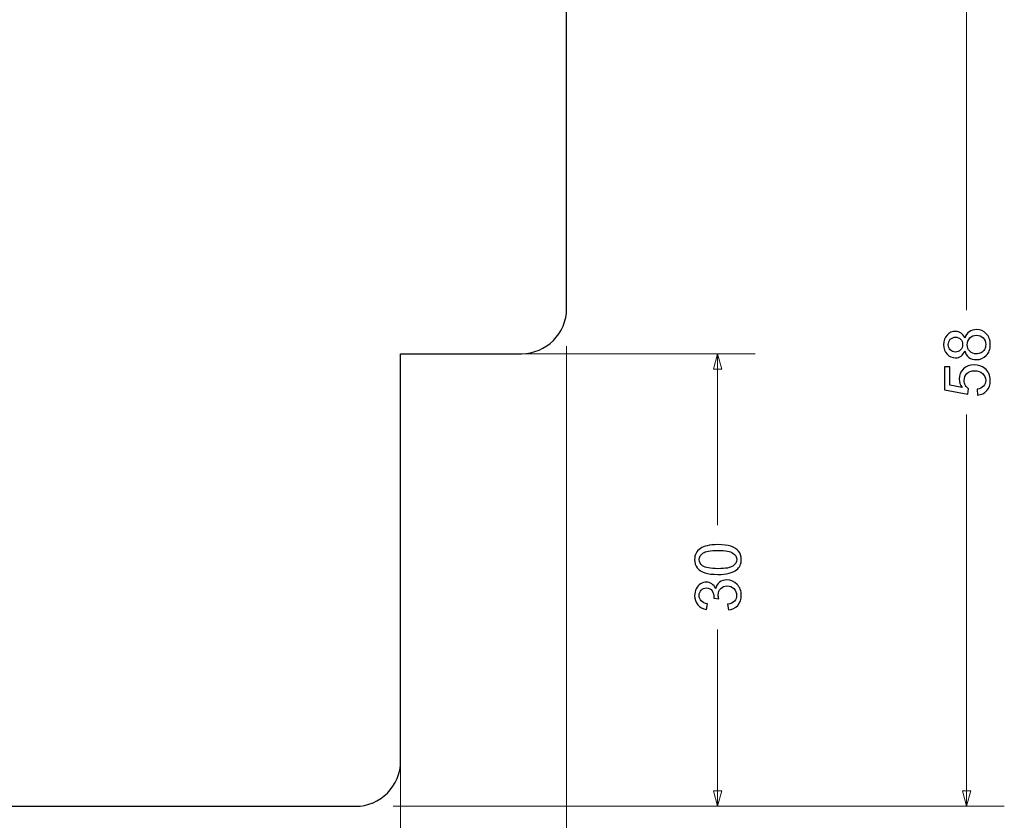
# Model space of a CAD drawing. Units: millimetres. Extents: x -292 to 292, y -181 to 199.
# Drawn here: x -208 to -142, y -141 to -88 of the extents above; entities that cross this region are included whole.
import ezdxf

# ---------------------------------------------------------------- set-up
doc = ezdxf.new("R2010")
doc.units = ezdxf.units.MM
doc.header["$MEASUREMENT"] = 0
doc.layers.add('Warstwa 1', color=7, linetype='Continuous')

msp = doc.modelspace()

# ---------------------------------------------------------------- linework, layer by layer
at = {"layer": 'Warstwa 1', "color": 250, "lineweight": 25}
msp.add_open_spline([(-235.7127, -113.6892), (-236.6136, -113.9306), (-237.5755, -113.7393), (-238.3155, -113.1715), (-238.3155, -113.1715), (-239.0554, -112.6037), (-239.4892, -111.7241), (-239.4892, -110.7914), (-239.4892, -110.7914), (-239.4892, -110.7914), (-239.4892, -92.4011), (-239.4892, -92.4011), (-239.4892, -92.4011), (-239.4892, -91.0821), (-238.6277, -89.9178), (-237.3663, -89.5322), (-237.3663, -89.5322), (-237.3663, -89.5322), (-224.9045, -85.7222), (-224.9045, -85.7222), (-224.9045, -85.7222), (-224.0635, -85.4651), (-223.4892, -84.689), (-223.4892, -83.8096), (-223.4892, -83.8096), (-223.4892, -83.8096), (-223.4892, -68.7896), (-223.4892, -68.7896), (-223.4892, -68.7896), (-223.4892, -68.3917), (-223.3312, -68.0102), (-223.0499, -67.7289), (-223.0499, -67.7289), (-222.7686, -67.4476), (-222.387, -67.2896), (-221.9892, -67.2896), (-221.9892, -67.2896), (-221.9892, -67.2896), (-213.4892, -67.2896), (-213.4892, -67.2896), (-213.4892, -67.2896), (-213.4892, -67.2896), (-213.4892, -74.2896), (-213.4892, -74.2896), (-213.4892, -74.2896), (-213.4892, -74.2896), (-209.4892, -74.2896), (-209.4892, -74.2896), (-209.4892, -74.2896), (-209.4892, -74.2896), (-209.4892, -61.6554), (-209.4892, -61.6554), (-209.4892, -61.6554), (-209.4892, -61.6554), (-205.4892, -60.5836), (-205.4892, -60.5836), (-205.4892, -60.5836), (-205.4892, -60.5836), (-205.4892, -58.513), (-205.4892, -58.513), (-205.4892, -58.513), (-205.4892, -58.513), (-202.7892, -57.7896), (-202.7892, -57.7896), (-202.7892, -57.7896), (-202.7892, -57.7896), (-201.4892, -58.5401), (-201.4892, -58.5401), (-201.4892, -58.5401), (-201.4892, -58.5401), (-201.4892, -66.2896), (-201.4892, -66.2896), (-201.4892, -66.2896), (-201.4892, -66.5548), (-201.3838, -66.8091), (-201.1963, -66.9967), (-201.1963, -66.9967), (-201.0088, -67.1842), (-200.7544, -67.2896), (-200.4892, -67.2896), (-200.4892, -67.2896), (-200.4892, -67.2896), (-196.9892, -67.2896), (-196.9892, -67.2896), (-196.9892, -67.2896), (-196.5914, -67.2896), (-196.2098, -67.4476), (-195.9285, -67.7289), (-195.9285, -67.7289), (-195.6472, -68.0102), (-195.4892, -68.3917), (-195.4892, -68.7896), (-195.4892, -68.7896), (-195.4892, -68.7896), (-195.4892, -74.2896), (-195.4892, -74.2896), (-195.4892, -74.2896), (-195.4892, -74.5548), (-195.3836, -74.8093), (-195.1963, -74.9967), (-195.1963, -74.9967), (-195.009, -75.184), (-194.7544, -75.2896), (-194.4892, -75.2896), (-194.4892, -75.2896), (-194.4892, -75.2896), (-174.4892, -75.2896), (-174.4892, -75.2896), (-174.4892, -75.2896), (-173.6935, -75.2896), (-172.9305, -75.6056), (-172.3679, -76.1682), (-172.3679, -76.1682), (-171.8053, -76.7308), (-171.4892, -77.4939), (-171.4892, -78.2896), (-171.4892, -78.2896), (-171.4892, -78.2896), (-171.4892, -106.7896), (-171.4892, -106.7896), (-171.4892, -106.7896), (-171.4892, -108.4464), (-172.8323, -109.7896), (-174.4892, -109.7896), (-174.4892, -109.7896), (-174.4892, -109.7896), (-182.4892, -109.7896), (-182.4892, -109.7896), (-182.4892, -109.7896), (-182.4892, -109.7896), (-182.4892, -136.7896), (-182.4892, -136.7896), (-182.4892, -136.7896), (-182.4892, -138.4464), (-183.8323, -139.7896), (-185.4892, -139.7896), (-185.4892, -139.7896), (-185.4892, -139.7896), (-223.4892, -139.7896), (-223.4892, -139.7896), (-223.4892, -139.7896), (-224.2848, -139.7896), (-225.0479, -139.4735), (-225.6105, -138.9109), (-225.6105, -138.9109), (-226.1731, -138.3483), (-226.4892, -137.5852), (-226.4892, -136.7896), (-226.4892, -136.7896), (-226.4892, -136.7896), (-226.4892, -109.7896), (-226.4892, -109.7896), (-226.4892, -109.7896), (-226.4892, -109.7896), (-230.4892, -109.7896), (-230.4892, -109.7896), (-230.4892, -109.7896), (-230.4892, -109.7896), (-230.4892, -112.2896), (-230.4892, -112.2896), (-230.4892, -112.2896), (-230.4892, -112.2896), (-235.7127, -113.6892), (-235.7127, -113.6892)], degree=3, knots=[0, 0, 0, 0, 0.0238095, 0.0238095, 0.0238095, 0.0238095, 0.047619, 0.047619, 0.047619, 0.047619, 0.0714286, 0.0714286, 0.0714286, 0.0714286, 0.0952381, 0.0952381, 0.0952381, 0.0952381, 0.1190476, 0.1190476, 0.1190476, 0.1190476, 0.1428571, 0.1428571, 0.1428571, 0.1428571, 0.1666667, 0.1666667, 0.1666667, 0.1666667, 0.1904762, 0.1904762, 0.1904762, 0.1904762, 0.2142857, 0.2142857, 0.2142857, 0.2142857, 0.2380952, 0.2380952, 0.2380952, 0.2380952, 0.2619048, 0.2619048, 0.2619048, 0.2619048, 0.2857143, 0.2857143, 0.2857143, 0.2857143, 0.3095238, 0.3095238, 0.3095238, 0.3095238, 0.3333333, 0.3333333, 0.3333333, 0.3333333, 0.3571429, 0.3571429, 0.3571429, 0.3571429, 0.3809524, 0.3809524, 0.3809524, 0.3809524, 0.4047619, 0.4047619, 0.4047619, 0.4047619, 0.4285714, 0.4285714, 0.4285714, 0.4285714, 0.452381, 0.452381, 0.452381, 0.452381, 0.4761905, 0.4761905, 0.4761905, 0.4761905, 0.5, 0.5, 0.5, 0.5, 0.5238095, 0.5238095, 0.5238095, 0.5238095, 0.547619, 0.547619, 0.547619, 0.547619, 0.5714286, 0.5714286, 0.5714286, 0.5714286, 0.5952381, 0.5952381, 0.5952381, 0.5952381, 0.6190476, 0.6190476, 0.6190476, 0.6190476, 0.6428571, 0.6428571, 0.6428571, 0.6428571, 0.6666667, 0.6666667, 0.6666667, 0.6666667, 0.6904762, 0.6904762, 0.6904762, 0.6904762, 0.7142857, 0.7142857, 0.7142857, 0.7142857, 0.7380952, 0.7380952, 0.7380952, 0.7380952, 0.7619048, 0.7619048, 0.7619048, 0.7619048, 0.7857143, 0.7857143, 0.7857143, 0.7857143, 0.8095238, 0.8095238, 0.8095238, 0.8095238, 0.8333333, 0.8333333, 0.8333333, 0.8333333, 0.8571429, 0.8571429, 0.8571429, 0.8571429, 0.8809524, 0.8809524, 0.8809524, 0.8809524, 0.9047619, 0.9047619, 0.9047619, 0.9047619, 0.9285714, 0.9285714, 0.9285714, 0.9285714, 0.952381, 0.952381, 0.952381, 0.952381, 1, 1, 1, 1], dxfattribs=at)
at = {"layer": 'Warstwa 1', "color": 155, "lineweight": 9}
for points in [[(-144.9892, -81.2896), (-144.9892, -81.2896), (-144.9892, -106.8985), (-144.9892, -106.8985)], [(-171.4892, -109.2896), (-171.4892, -109.2896), (-171.4892, -152.2896), (-171.4892, -152.2896)], [(-171.4892, -109.2896), (-171.4892, -109.2896), (-171.4892, -162.2896), (-171.4892, -162.2896)], [(-179.9892, -109.7896), (-179.9892, -109.7896), (-158.9892, -109.7896), (-158.9892, -109.7896)], [(-161.4892, -109.7896), (-161.4892, -109.7896), (-161.4892, -121.1569), (-161.4892, -121.1569)], [(-182.4892, -112.2896), (-182.4892, -112.2896), (-182.4892, -152.2896), (-182.4892, -152.2896)], [(-144.9892, -113.8251), (-144.9892, -113.8251), (-144.9892, -139.7896), (-144.9892, -139.7896)], [(-161.4892, -128.0666), (-161.4892, -128.0666), (-161.4892, -139.7896), (-161.4892, -139.7896)], [(-182.4892, -139.2896), (-182.4892, -139.2896), (-182.4892, -152.2896), (-182.4892, -152.2896)], [(-182.9892, -139.7896), (-182.9892, -139.7896), (-158.9892, -139.7896), (-158.9892, -139.7896)], [(-182.9892, -139.7896), (-182.9892, -139.7896), (-142.4892, -139.7896), (-142.4892, -139.7896)]]:
    msp.add_open_spline(points, degree=3, dxfattribs=at)
at = {"layer": 'Warstwa 1', "color": 155}
for points, knots in [([(-145.1106, -109.6058), (-145.1671, -109.7603), (-145.2482, -109.8746), (-145.3526, -109.9494), (-145.3526, -109.9494), (-145.4578, -110.0235), (-145.5833, -110.0609), (-145.7294, -110.0609), (-145.7294, -110.0609), (-145.9502, -110.0609), (-146.1351, -109.9818), (-146.2854, -109.8238), (-146.2854, -109.8238), (-146.4356, -109.6651), (-146.5111, -109.4548), (-146.5111, -109.1916), (-146.5111, -109.1916), (-146.5111, -108.9278), (-146.4342, -108.7147), (-146.2804, -108.5538), (-146.2804, -108.5538), (-146.1266, -108.3929), (-145.9396, -108.3125), (-145.7188, -108.3125), (-145.7188, -108.3125), (-145.5784, -108.3125), (-145.4556, -108.3492), (-145.3519, -108.4226), (-145.3519, -108.4226), (-145.2475, -108.496), (-145.1671, -108.6074), (-145.1106, -108.7577), (-145.1106, -108.7577), (-145.0499, -108.5722), (-144.9526, -108.4318), (-144.8171, -108.3351), (-144.8171, -108.3351), (-144.6824, -108.2384), (-144.5215, -108.1898), (-144.3338, -108.1898), (-144.3338, -108.1898), (-144.0749, -108.1898), (-143.8576, -108.2815), (-143.6812, -108.4642), (-143.6812, -108.4642), (-143.5048, -108.6477), (-143.4166, -108.8882), (-143.4166, -109.1867), (-143.4166, -109.1867), (-143.4166, -109.4851), (-143.5048, -109.7257), (-143.6819, -109.9092), (-143.6819, -109.9092), (-143.859, -110.0919), (-144.0798, -110.1836), (-144.3444, -110.1836), (-144.3444, -110.1836), (-144.5412, -110.1836), (-144.7063, -110.1335), (-144.839, -110.0334), (-144.839, -110.0334), (-144.9723, -109.9332), (-145.0626, -109.7906), (-145.1106, -109.6058)], [0, 0, 0, 0, 0.0588235, 0.0588235, 0.0588235, 0.0588235, 0.1176471, 0.1176471, 0.1176471, 0.1176471, 0.1764706, 0.1764706, 0.1764706, 0.1764706, 0.2352941, 0.2352941, 0.2352941, 0.2352941, 0.2941176, 0.2941176, 0.2941176, 0.2941176, 0.3529412, 0.3529412, 0.3529412, 0.3529412, 0.4117647, 0.4117647, 0.4117647, 0.4117647, 0.4705882, 0.4705882, 0.4705882, 0.4705882, 0.5294118, 0.5294118, 0.5294118, 0.5294118, 0.5882353, 0.5882353, 0.5882353, 0.5882353, 0.6470588, 0.6470588, 0.6470588, 0.6470588, 0.7058824, 0.7058824, 0.7058824, 0.7058824, 0.7647059, 0.7647059, 0.7647059, 0.7647059, 0.8235294, 0.8235294, 0.8235294, 0.8235294, 0.8823529, 0.8823529, 0.8823529, 0.8823529, 1, 1, 1, 1]), ([(-145.7428, -109.6799), (-145.5989, -109.6799), (-145.4817, -109.634), (-145.3907, -109.543), (-145.3907, -109.543), (-145.2997, -109.4513), (-145.2539, -109.3313), (-145.2539, -109.1825), (-145.2539, -109.1825), (-145.2539, -109.0378), (-145.299, -108.9207), (-145.3893, -108.8297), (-145.3893, -108.8297), (-145.4796, -108.7387), (-145.5904, -108.6935), (-145.7216, -108.6935), (-145.7216, -108.6935), (-145.8585, -108.6935), (-145.9735, -108.7401), (-146.0666, -108.8339), (-146.0666, -108.8339), (-146.1598, -108.9271), (-146.2063, -109.0449), (-146.2063, -109.1867), (-146.2063, -109.1867), (-146.2063, -109.3299), (-146.1605, -109.4477), (-146.0695, -109.5409), (-146.0695, -109.5409), (-145.9785, -109.6333), (-145.8698, -109.6799), (-145.7428, -109.6799)], [0, 0, 0, 0, 0.1111111, 0.1111111, 0.1111111, 0.1111111, 0.2222222, 0.2222222, 0.2222222, 0.2222222, 0.3333333, 0.3333333, 0.3333333, 0.3333333, 0.4444444, 0.4444444, 0.4444444, 0.4444444, 0.5555556, 0.5555556, 0.5555556, 0.5555556, 0.6666667, 0.6666667, 0.6666667, 0.6666667, 0.7777778, 0.7777778, 0.7777778, 0.7777778, 1, 1, 1, 1]), ([(-144.3416, -109.8026), (-144.235, -109.8026), (-144.1327, -109.7779), (-144.0333, -109.7286), (-144.0333, -109.7286), (-143.9345, -109.6792), (-143.8576, -109.6044), (-143.8032, -109.5042), (-143.8032, -109.5042), (-143.7489, -109.4047), (-143.7214, -109.2975), (-143.7214, -109.1839), (-143.7214, -109.1839), (-143.7214, -109.0047), (-143.7785, -108.8579), (-143.8928, -108.7429), (-143.8928, -108.7429), (-144.0071, -108.6279), (-144.1525, -108.5707), (-144.3289, -108.5707), (-144.3289, -108.5707), (-144.5081, -108.5707), (-144.6563, -108.63), (-144.7734, -108.7478), (-144.7734, -108.7478), (-144.8905, -108.8664), (-144.9491, -109.0159), (-144.9491, -109.1959), (-144.9491, -109.1959), (-144.9491, -109.3723), (-144.8912, -109.5169), (-144.7755, -109.6312), (-144.7755, -109.6312), (-144.6598, -109.7455), (-144.5151, -109.8026), (-144.3416, -109.8026)], [0, 0, 0, 0, 0.1, 0.1, 0.1, 0.1, 0.2, 0.2, 0.2, 0.2, 0.3, 0.3, 0.3, 0.3, 0.4, 0.4, 0.4, 0.4, 0.5, 0.5, 0.5, 0.5, 0.6, 0.6, 0.6, 0.6, 0.7, 0.7, 0.7, 0.7, 0.8, 0.8, 0.8, 0.8, 1, 1, 1, 1]), ([(-144.2633, -112.5338), (-144.2633, -112.5338), (-144.2929, -112.1443), (-144.2929, -112.1443), (-144.2929, -112.1443), (-144.1031, -112.1154), (-143.9606, -112.0484), (-143.8646, -111.944), (-143.8646, -111.944), (-143.7694, -111.8395), (-143.7214, -111.7118), (-143.7214, -111.5616), (-143.7214, -111.5616), (-143.7214, -111.3802), (-143.7891, -111.2285), (-143.9239, -111.1051), (-143.9239, -111.1051), (-144.0594, -110.9823), (-144.2386, -110.9209), (-144.4615, -110.9209), (-144.4615, -110.9209), (-144.6739, -110.9209), (-144.8411, -110.9795), (-144.9639, -111.0973), (-144.9639, -111.0973), (-145.0866, -111.2151), (-145.148, -111.3711), (-145.148, -111.5651), (-145.148, -111.5651), (-145.148, -111.6857), (-145.1205, -111.7937), (-145.0655, -111.8896), (-145.0655, -111.8896), (-145.0104, -111.9849), (-144.9392, -112.0597), (-144.8517, -112.1147), (-144.8517, -112.1147), (-144.8517, -112.1147), (-144.9025, -112.4661), (-144.9025, -112.4661), (-144.9025, -112.4661), (-144.9025, -112.4661), (-146.4603, -112.174), (-146.4603, -112.174), (-146.4603, -112.174), (-146.4603, -112.174), (-146.4603, -110.6711), (-146.4603, -110.6711), (-146.4603, -110.6711), (-146.4603, -110.6711), (-146.1047, -110.6711), (-146.1047, -110.6711), (-146.1047, -110.6711), (-146.1047, -110.6711), (-146.1047, -111.8769), (-146.1047, -111.8769), (-146.1047, -111.8769), (-146.1047, -111.8769), (-145.287, -112.0385), (-145.287, -112.0385), (-145.287, -112.0385), (-145.4147, -111.8572), (-145.4782, -111.6667), (-145.4782, -111.4677), (-145.4782, -111.4677), (-145.4782, -111.2038), (-145.3865, -110.9809), (-145.2031, -110.7996), (-145.2031, -110.7996), (-145.0196, -110.6182), (-144.784, -110.5272), (-144.4961, -110.5272), (-144.4961, -110.5272), (-144.2216, -110.5272), (-143.9846, -110.6069), (-143.7849, -110.7664), (-143.7849, -110.7664), (-143.5394, -110.9604), (-143.4166, -111.2257), (-143.4166, -111.5616), (-143.4166, -111.5616), (-143.4166, -111.8367), (-143.4942, -112.0611), (-143.6487, -112.2354), (-143.6487, -112.2354), (-143.8032, -112.4096), (-144.0079, -112.5091), (-144.2633, -112.5338)], [0, 0, 0, 0, 0.0434783, 0.0434783, 0.0434783, 0.0434783, 0.0869565, 0.0869565, 0.0869565, 0.0869565, 0.1304348, 0.1304348, 0.1304348, 0.1304348, 0.173913, 0.173913, 0.173913, 0.173913, 0.2173913, 0.2173913, 0.2173913, 0.2173913, 0.2608696, 0.2608696, 0.2608696, 0.2608696, 0.3043478, 0.3043478, 0.3043478, 0.3043478, 0.3478261, 0.3478261, 0.3478261, 0.3478261, 0.3913043, 0.3913043, 0.3913043, 0.3913043, 0.4347826, 0.4347826, 0.4347826, 0.4347826, 0.4782609, 0.4782609, 0.4782609, 0.4782609, 0.5217391, 0.5217391, 0.5217391, 0.5217391, 0.5652174, 0.5652174, 0.5652174, 0.5652174, 0.6086957, 0.6086957, 0.6086957, 0.6086957, 0.6521739, 0.6521739, 0.6521739, 0.6521739, 0.6956522, 0.6956522, 0.6956522, 0.6956522, 0.7391304, 0.7391304, 0.7391304, 0.7391304, 0.7826087, 0.7826087, 0.7826087, 0.7826087, 0.826087, 0.826087, 0.826087, 0.826087, 0.8695652, 0.8695652, 0.8695652, 0.8695652, 0.9130435, 0.9130435, 0.9130435, 0.9130435, 1, 1, 1, 1]), ([(-161.4632, -124.4209), (-161.8209, -124.4209), (-162.1102, -124.3842), (-162.3289, -124.3108), (-162.3289, -124.3108), (-162.5483, -124.2368), (-162.7169, -124.1274), (-162.8348, -123.982), (-162.8348, -123.982), (-162.9526, -123.8374), (-163.0111, -123.6547), (-163.0111, -123.4345), (-163.0111, -123.4345), (-163.0111, -123.2723), (-162.9787, -123.1297), (-162.9131, -123.0063), (-162.9131, -123.0063), (-162.8475, -122.8835), (-162.7529, -122.7819), (-162.6294, -122.7029), (-162.6294, -122.7029), (-162.5067, -122.6239), (-162.3564, -122.5618), (-162.1793, -122.5166), (-162.1793, -122.5166), (-162.0022, -122.4708), (-161.763, -122.4482), (-161.4632, -122.4482), (-161.4632, -122.4482), (-161.1076, -122.4482), (-160.8197, -122.4849), (-160.601, -122.5575), (-160.601, -122.5575), (-160.3816, -122.6302), (-160.2129, -122.7396), (-160.0944, -122.8849), (-160.0944, -122.8849), (-159.9759, -123.0296), (-159.9166, -123.213), (-159.9166, -123.4345), (-159.9166, -123.4345), (-159.9166, -123.7259), (-160.0203, -123.9552), (-160.2285, -124.1217), (-160.2285, -124.1217), (-160.4825, -124.3214), (-160.8938, -124.4209), (-161.4632, -124.4209)], [0, 0, 0, 0, 0.0769231, 0.0769231, 0.0769231, 0.0769231, 0.1538462, 0.1538462, 0.1538462, 0.1538462, 0.2307692, 0.2307692, 0.2307692, 0.2307692, 0.3076923, 0.3076923, 0.3076923, 0.3076923, 0.3846154, 0.3846154, 0.3846154, 0.3846154, 0.4615385, 0.4615385, 0.4615385, 0.4615385, 0.5384615, 0.5384615, 0.5384615, 0.5384615, 0.6153846, 0.6153846, 0.6153846, 0.6153846, 0.6923077, 0.6923077, 0.6923077, 0.6923077, 0.7692308, 0.7692308, 0.7692308, 0.7692308, 0.8461538, 0.8461538, 0.8461538, 0.8461538, 1, 1, 1, 1]), ([(-161.4618, -124.0399), (-160.9629, -124.0399), (-160.6313, -123.982), (-160.4676, -123.8656), (-160.4676, -123.8656), (-160.3032, -123.7492), (-160.2214, -123.6053), (-160.2214, -123.4345), (-160.2214, -123.4345), (-160.2214, -123.2638), (-160.3039, -123.1199), (-160.4683, -123.0035), (-160.4683, -123.0035), (-160.6334, -122.887), (-160.9643, -122.8292), (-161.4618, -122.8292), (-161.4618, -122.8292), (-161.9606, -122.8292), (-162.2922, -122.887), (-162.4559, -123.0035), (-162.4559, -123.0035), (-162.6203, -123.1192), (-162.7021, -123.2645), (-162.7021, -123.4388), (-162.7021, -123.4388), (-162.7021, -123.6095), (-162.6294, -123.7464), (-162.4848, -123.8487), (-162.4848, -123.8487), (-162.3007, -123.9764), (-161.9592, -124.0399), (-161.4618, -124.0399)], [0, 0, 0, 0, 0.1111111, 0.1111111, 0.1111111, 0.1111111, 0.2222222, 0.2222222, 0.2222222, 0.2222222, 0.3333333, 0.3333333, 0.3333333, 0.3333333, 0.4444444, 0.4444444, 0.4444444, 0.4444444, 0.5555556, 0.5555556, 0.5555556, 0.5555556, 0.6666667, 0.6666667, 0.6666667, 0.6666667, 0.7777778, 0.7777778, 0.7777778, 0.7777778, 1, 1, 1, 1]), ([(-160.7717, -126.7753), (-160.7717, -126.7753), (-160.8225, -126.4028), (-160.8225, -126.4028), (-160.8225, -126.4028), (-160.6109, -126.3597), (-160.4585, -126.2878), (-160.3653, -126.1855), (-160.3653, -126.1855), (-160.2722, -126.0832), (-160.2256, -125.9576), (-160.2256, -125.8087), (-160.2256, -125.8087), (-160.2256, -125.6323), (-160.2863, -125.4834), (-160.4077, -125.3635), (-160.4077, -125.3635), (-160.529, -125.2436), (-160.6793, -125.1836), (-160.8585, -125.1836), (-160.8585, -125.1836), (-161.0293, -125.1836), (-161.1704, -125.2393), (-161.2818, -125.3515), (-161.2818, -125.3515), (-161.3926, -125.463), (-161.4483, -125.6048), (-161.4483, -125.7777), (-161.4483, -125.7777), (-161.4483, -125.8482), (-161.4342, -125.9357), (-161.4067, -126.0408), (-161.4067, -126.0408), (-161.4067, -126.0408), (-161.7327, -125.9992), (-161.7327, -125.9992), (-161.7327, -125.9992), (-161.7299, -125.9745), (-161.7285, -125.954), (-161.7285, -125.9392), (-161.7285, -125.9392), (-161.7285, -125.7798), (-161.7701, -125.6372), (-161.8526, -125.5095), (-161.8526, -125.5095), (-161.9352, -125.3825), (-162.0622, -125.319), (-162.2336, -125.319), (-162.2336, -125.319), (-162.3698, -125.319), (-162.4827, -125.3656), (-162.5723, -125.458), (-162.5723, -125.458), (-162.6619, -125.5505), (-162.7063, -125.6697), (-162.7063, -125.8158), (-162.7063, -125.8158), (-162.7063, -125.9611), (-162.6605, -126.0817), (-162.5688, -126.1784), (-162.5688, -126.1784), (-162.477, -126.2751), (-162.3395, -126.3372), (-162.156, -126.3647), (-162.156, -126.3647), (-162.156, -126.3647), (-162.2237, -126.7372), (-162.2237, -126.7372), (-162.2237, -126.7372), (-162.4735, -126.6913), (-162.6675, -126.5883), (-162.8051, -126.4268), (-162.8051, -126.4268), (-162.9427, -126.2659), (-163.0111, -126.0648), (-163.0111, -125.8249), (-163.0111, -125.8249), (-163.0111, -125.6598), (-162.9759, -125.5074), (-162.9046, -125.3684), (-162.9046, -125.3684), (-162.834, -125.2287), (-162.7374, -125.1222), (-162.6153, -125.0488), (-162.6153, -125.0488), (-162.4926, -124.9747), (-162.3627, -124.938), (-162.2252, -124.938), (-162.2252, -124.938), (-162.0946, -124.938), (-161.9761, -124.9733), (-161.8689, -125.0432), (-161.8689, -125.0432), (-161.7616, -125.1137), (-161.6762, -125.2182), (-161.6127, -125.3557), (-161.6127, -125.3557), (-161.5718, -125.1765), (-161.4857, -125.0375), (-161.3552, -124.938), (-161.3552, -124.938), (-161.2254, -124.8393), (-161.0617, -124.7899), (-160.8663, -124.7899), (-160.8663, -124.7899), (-160.6017, -124.7899), (-160.3766, -124.8865), (-160.1925, -125.0792), (-160.1925, -125.0792), (-160.0083, -125.2725), (-159.9166, -125.5166), (-159.9166, -125.8115), (-159.9166, -125.8115), (-159.9166, -126.0775), (-159.9956, -126.2983), (-160.1544, -126.474), (-160.1544, -126.474), (-160.3131, -126.6504), (-160.5191, -126.7506), (-160.7717, -126.7753)], [0, 0, 0, 0, 0.0322581, 0.0322581, 0.0322581, 0.0322581, 0.0645161, 0.0645161, 0.0645161, 0.0645161, 0.0967742, 0.0967742, 0.0967742, 0.0967742, 0.1290323, 0.1290323, 0.1290323, 0.1290323, 0.1612903, 0.1612903, 0.1612903, 0.1612903, 0.1935484, 0.1935484, 0.1935484, 0.1935484, 0.2258065, 0.2258065, 0.2258065, 0.2258065, 0.2580645, 0.2580645, 0.2580645, 0.2580645, 0.2903226, 0.2903226, 0.2903226, 0.2903226, 0.3225806, 0.3225806, 0.3225806, 0.3225806, 0.3548387, 0.3548387, 0.3548387, 0.3548387, 0.3870968, 0.3870968, 0.3870968, 0.3870968, 0.4193548, 0.4193548, 0.4193548, 0.4193548, 0.4516129, 0.4516129, 0.4516129, 0.4516129, 0.483871, 0.483871, 0.483871, 0.483871, 0.516129, 0.516129, 0.516129, 0.516129, 0.5483871, 0.5483871, 0.5483871, 0.5483871, 0.5806452, 0.5806452, 0.5806452, 0.5806452, 0.6129032, 0.6129032, 0.6129032, 0.6129032, 0.6451613, 0.6451613, 0.6451613, 0.6451613, 0.6774194, 0.6774194, 0.6774194, 0.6774194, 0.7096774, 0.7096774, 0.7096774, 0.7096774, 0.7419355, 0.7419355, 0.7419355, 0.7419355, 0.7741935, 0.7741935, 0.7741935, 0.7741935, 0.8064516, 0.8064516, 0.8064516, 0.8064516, 0.8387097, 0.8387097, 0.8387097, 0.8387097, 0.8709677, 0.8709677, 0.8709677, 0.8709677, 0.9032258, 0.9032258, 0.9032258, 0.9032258, 0.9354839, 0.9354839, 0.9354839, 0.9354839, 1, 1, 1, 1])]:
    msp.add_open_spline(points, degree=3, knots=knots, dxfattribs=at)
at = {"layer": 'Warstwa 1', "color": 155, "lineweight": 9}
for points in [[(-161.7614, -110.8055), (-161.7614, -110.8055), (-161.4892, -109.7896), (-161.4892, -109.7896), (-161.4892, -109.7896), (-161.4892, -109.7896), (-161.2169, -110.8055), (-161.2169, -110.8055), (-161.2169, -110.8055), (-161.2169, -110.8055), (-161.7614, -110.8055), (-161.7614, -110.8055)], [(-161.7614, -138.7736), (-161.7614, -138.7736), (-161.4892, -139.7896), (-161.4892, -139.7896), (-161.4892, -139.7896), (-161.4892, -139.7896), (-161.2169, -138.7736), (-161.2169, -138.7736), (-161.2169, -138.7736), (-161.2169, -138.7736), (-161.7614, -138.7736), (-161.7614, -138.7736)], [(-145.2614, -138.7736), (-145.2614, -138.7736), (-144.9892, -139.7896), (-144.9892, -139.7896), (-144.9892, -139.7896), (-144.9892, -139.7896), (-144.7169, -138.7736), (-144.7169, -138.7736), (-144.7169, -138.7736), (-144.7169, -138.7736), (-145.2614, -138.7736), (-145.2614, -138.7736)]]:
    msp.add_open_spline(points, degree=3, knots=[0, 0, 0, 0, 0.25, 0.25, 0.25, 0.25, 0.5, 0.5, 0.5, 0.5, 1, 1, 1, 1], dxfattribs=at)
at = {"layer": 'Warstwa 1', "color": 7, "lineweight": 9}
msp.add_open_spline([(-184.4029, -139.5899), (-184.4029, -139.5843), (-184.4074, -139.5799), (-184.4129, -139.5799), (-184.4129, -139.5799), (-184.4185, -139.5799), (-184.4229, -139.5843), (-184.4229, -139.5899), (-184.4229, -139.5899), (-184.4229, -139.5954), (-184.4185, -139.5999), (-184.4129, -139.5999), (-184.4129, -139.5999), (-184.4074, -139.5999), (-184.4029, -139.5954), (-184.4029, -139.5899)], degree=3, knots=[0, 0, 0, 0, 0.2, 0.2, 0.2, 0.2, 0.4, 0.4, 0.4, 0.4, 0.6, 0.6, 0.6, 0.6, 1, 1, 1, 1], dxfattribs=at)

doc.saveas('drawing.dxf')
